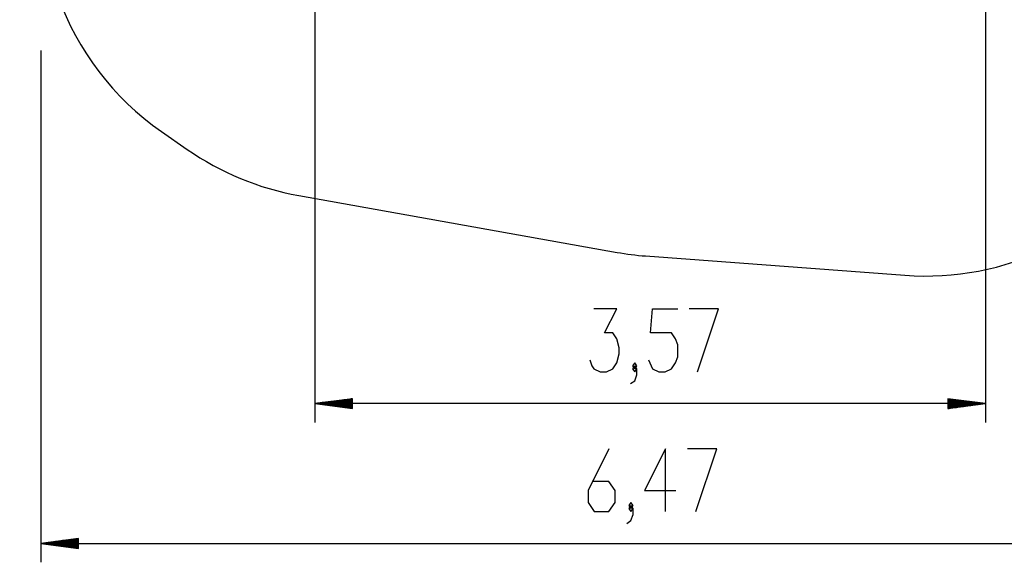
# Model space of a CAD drawing. Units: inches. Extents: x 256 to 336, y 157 to 262.
# Drawn here: x 256 to 309, y 157 to 186 of the extents above; entities that cross this region are included whole.
import ezdxf

# ---------------------------------------------------------------- set-up
doc = ezdxf.new("R2010")
doc.units = ezdxf.units.IN
doc.header["$MEASUREMENT"] = 0
doc.layers.add('Ebene 1', color=7, linetype='Continuous')

# ---------------------------------------------------------------- blocks, each defined once
blk = doc.blocks.new('block 2')
at = {"layer": 'Ebene 1', "color": 179, "lineweight": 25, "true_color": 0x1a171b}
for points in [[(307.557, 207.02), (307.557, 164.73)], [(271.877, 190.634), (271.877, 164.73)], [(257.302, 184.519), (257.302, 157.281)], [(263.726, 180.212), (265.086, 179.265)], [(271.025, 176.805), (287.958, 173.782)], [(289.479, 173.59), (303.272, 172.562)], [(286.503, 168.067), (286.615, 167.749), (286.726, 167.589), (287.061, 167.43), (287.396, 167.43), (287.73, 167.589), (287.953, 167.908), (288.065, 168.386), (288.065, 168.705), (287.953, 169.183), (287.73, 169.501), (287.284, 169.501), (287.953, 170.777), (286.726, 170.777)], [(289.623, 168.067), (289.847, 167.589), (290.181, 167.43), (290.516, 167.43), (290.851, 167.589), (291.074, 167.908), (291.185, 168.226), (291.185, 168.864), (291.074, 169.183), (290.851, 169.501), (289.735, 169.501), (289.847, 170.777), (291.185, 170.777)], [(292.243, 167.43), (293.359, 170.777), (291.797, 170.777)], [(288.677, 166.792), (288.9, 166.951), (289.011, 167.27), (289.011, 167.589), (288.9, 167.749), (288.788, 167.589), (288.9, 167.43), (289.011, 167.589)], [(288.9, 167.589), (289.011, 167.749), (288.9, 167.908), (288.788, 167.749), (288.9, 167.589), (288.9, 167.589)], [(273.877, 165.993), (271.877, 165.73)], [(307.557, 165.73), (271.877, 165.73)], [(271.877, 165.73), (273.877, 165.466)], [(273.877, 165.73), (271.877, 165.73)], [(273.877, 165.73), (271.877, 165.73)], [(273.877, 165.781), (272.262, 165.781)], [(273.877, 165.679), (272.262, 165.679)], [(273.877, 165.831), (272.648, 165.831)], [(273.877, 165.628), (272.648, 165.628)], [(273.877, 165.882), (273.034, 165.882)], [(273.877, 165.577), (273.034, 165.577)], [(273.877, 165.933), (273.42, 165.933)], [(273.877, 165.984), (273.806, 165.984)], [(273.877, 165.984), (273.806, 165.984)], [(273.877, 165.466), (273.877, 165.993)], [(307.557, 165.73), (305.558, 165.993)], [(305.558, 165.993), (305.558, 165.466)], [(305.558, 165.984), (305.628, 165.984)], [(305.558, 165.984), (305.628, 165.984)], [(305.558, 165.933), (306.014, 165.933)], [(305.558, 165.882), (306.4, 165.882)], [(305.558, 165.831), (306.785, 165.831)], [(305.558, 165.781), (307.171, 165.781)], [(305.558, 165.466), (307.557, 165.73)], [(305.558, 165.73), (307.557, 165.73)], [(305.558, 165.73), (307.557, 165.73)], [(305.558, 165.679), (307.171, 165.679)], [(305.558, 165.628), (306.785, 165.628)], [(305.558, 165.577), (306.4, 165.577)], [(273.877, 165.527), (273.42, 165.527)], [(273.877, 165.476), (273.806, 165.476)], [(273.877, 165.476), (273.806, 165.476)], [(305.558, 165.527), (306.014, 165.527)], [(305.558, 165.476), (305.628, 165.476)], [(305.558, 165.476), (305.628, 165.476)], [(287.529, 163.329), (286.413, 161.097), (286.413, 160.46), (286.748, 159.982), (287.529, 159.982), (287.863, 160.46), (287.863, 161.097), (287.529, 161.575), (286.636, 161.575)], [(290.537, 159.982), (290.537, 163.329), (289.422, 161.097), (291.095, 161.097)], [(292.154, 159.982), (293.269, 163.329), (291.707, 163.329)], [(288.698, 160.141), (288.81, 160.3), (288.698, 160.46), (288.587, 160.3), (288.698, 160.141), (288.698, 160.141)], [(288.475, 159.344), (288.698, 159.503), (288.81, 159.822), (288.81, 160.141), (288.698, 160.3), (288.587, 160.141), (288.698, 159.982), (288.81, 160.141)], [(259.302, 158.545), (257.302, 158.282)], [(257.302, 158.282), (321.952, 158.282)], [(257.302, 158.282), (259.302, 158.018)], [(259.302, 158.282), (257.302, 158.282)], [(259.302, 158.282), (257.302, 158.282)], [(259.302, 158.332), (257.687, 158.332)], [(259.302, 158.231), (257.687, 158.231)], [(259.302, 158.383), (258.073, 158.383)], [(259.302, 158.434), (258.459, 158.434)], [(259.302, 158.485), (258.845, 158.485)], [(259.302, 158.536), (259.231, 158.536)], [(259.302, 158.536), (259.231, 158.536)], [(259.302, 158.018), (259.302, 158.545)], [(259.302, 158.18), (258.073, 158.18)], [(259.302, 158.129), (258.459, 158.129)], [(259.302, 158.079), (258.845, 158.079)], [(259.302, 158.028), (259.231, 158.028)], [(259.302, 158.028), (259.231, 158.028)]]:
    blk.add_lwpolyline(points, dxfattribs=at)
for points in [[(257.82, 196.428), (256.175, 190.333), (258.546, 183.822), (263.726, 180.212)], [(265.086, 179.265), (266.865, 178.025), (268.891, 177.186), (271.025, 176.805)], [(303.272, 172.562), (308.582, 172.166), (313.721, 174.627), (316.741, 179.013)], [(287.958, 173.782), (288.461, 173.692), (288.969, 173.628), (289.479, 173.59)]]:
    blk.add_open_spline(points, degree=3, dxfattribs=at)

msp = doc.modelspace()

# ---------------------------------------------------------------- block references
at = {"layer": 'Ebene 1'}
msp.add_blockref('block 2', (0, 0), dxfattribs=at)

doc.saveas('drawing.dxf')
